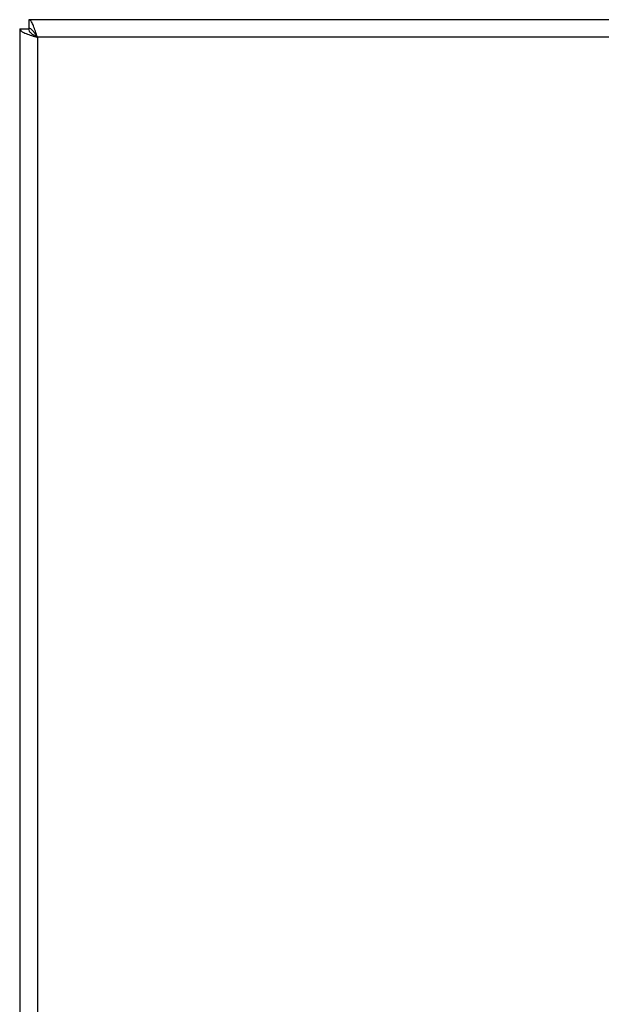
# Model space of a CAD drawing. Extents: x 0.7 to 37.3, y 0.2 to 27.2.
# Drawn here: x 0.7 to 4.9, y 7.4 to 14.5 of the extents above; entities that cross this region are included whole.
import ezdxf

# ---------------------------------------------------------------- set-up
doc = ezdxf.new("R2010")
doc.units = 0
doc.header["$LTSCALE"] = 0.75
doc.header["$MEASUREMENT"] = 0
doc.layers.get('0').update_dxf_attribs({"linetype": 'CONTINUOUS'})

msp = doc.modelspace()

# ---------------------------------------------------------------- linework, layer by layer
for p, q in [((0.7303, 14.5342), (0.7303, 14.4712)), ((13.998, 14.5342), (0.7303, 14.5342)), ((0.6645, 14.4684), (0.6645, 0.2165)), ((0.6645, 14.4684), (0.7275, 14.4684)), ((0.7925, 14.4062), (0.7925, 0.2787)), ((0.7926, 14.4062), (0.7925, 14.4062)), ((0.7926, 14.4065), (0.7926, 0.2785)), ((13.9356, 14.4065), (0.7926, 14.4065))]:
    msp.add_line(p, q)
for points, knots in [([(0.7925, 14.4062), (0.7878, 14.4213), (0.7785, 14.4514), (0.7645, 14.4911), (0.7506, 14.52), (0.7391, 14.5328), (0.7324, 14.5339), (0.7303, 14.5342)], [0, 0, 0, 0, 0.224761, 0.449561, 0.67436, 0.89916, 1, 1, 1, 1]), ([(0.7925, 14.4062), (0.7868, 14.4156), (0.7759, 14.4335), (0.7598, 14.4552), (0.7447, 14.4688), (0.7349, 14.4704), (0.7303, 14.4712)], [0, 0, 0, 0, 0.274438, 0.526307, 0.778117, 1, 1, 1, 1]), ([(0.6645, 14.4684), (0.6661, 14.4637), (0.6692, 14.4544), (0.6933, 14.4404), (0.7285, 14.4264), (0.764, 14.415), (0.7858, 14.4083), (0.7925, 14.4062)], [0, 0, 0, 0, 0.2247612, 0.4495604, 0.6743593, 0.8991595, 1, 1, 1, 1]), ([(0.7275, 14.4684), (0.7287, 14.4627), (0.731, 14.4518), (0.7475, 14.4357), (0.7688, 14.4206), (0.785, 14.4108), (0.7925, 14.4062)], [0, 0, 0, 0, 0.27444, 0.526308, 0.778116, 1, 1, 1, 1])]:
    msp.add_open_spline(points, degree=3, knots=knots)

doc.saveas('drawing.dxf')
